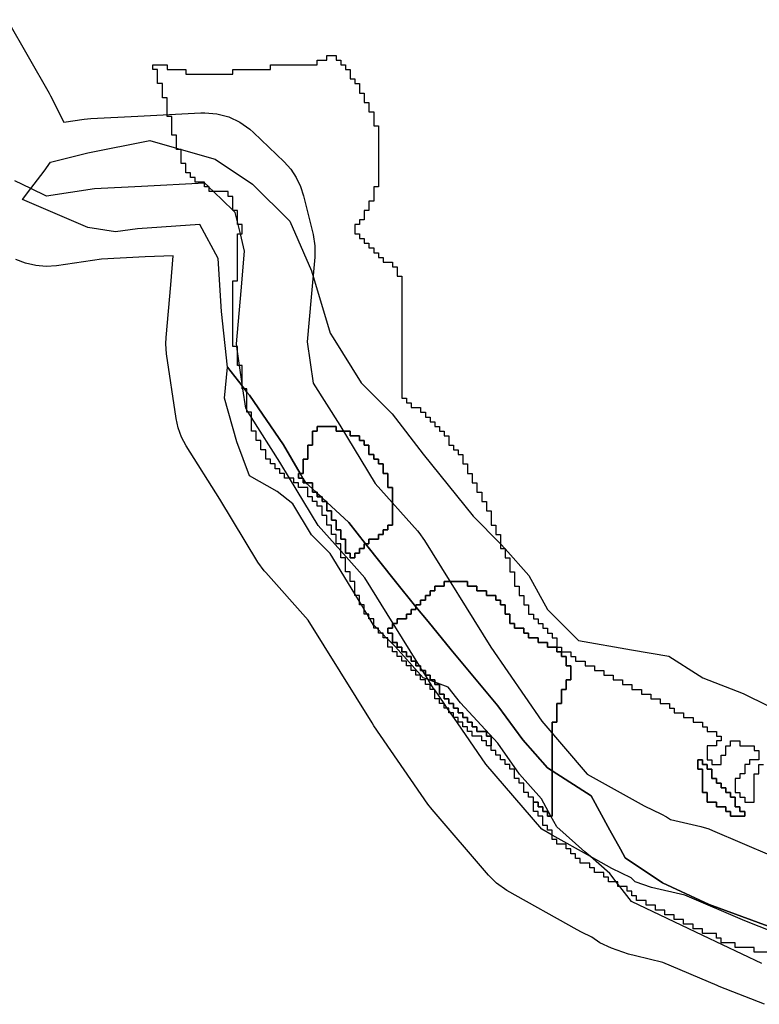
# Model space of a CAD drawing. Units: inches. Extents: x 456856 to 477256, y 5411859 to 5429209.
# Drawn here: x 470452 to 470610, y 5413758 to 5413967 of the extents above; entities that cross this region are included whole.
import ezdxf

# ---------------------------------------------------------------- set-up
doc = ezdxf.new("R2010")
doc.units = ezdxf.units.IN
doc.header["$MEASUREMENT"] = 0
doc.layers.add('GL_DPA', color=7, linetype='Continuous', true_color=0xcdb87d)

msp = doc.modelspace()

# ---------------------------------------------------------------- linework, layer by layer
at = {"layer": 'GL_DPA'}
for points in [[(470449.827, 5413967.2181), (470458.7158, 5413951.5457), (470459.0247, 5413950.9721), (470461.8891, 5413945.3681), (470466.2208, 5413946.0019), (470467.6436, 5413946.1413), (470477.5956, 5413946.6389), (470491.0346, 5413947.3855), (470491.8666, 5413947.4086), (470494.4713, 5413947.1808), (470496.9969, 5413946.5041), (470499.3665, 5413945.399), (470501.5084, 5413943.8993), (470502.2631, 5413943.2211), (470508.7559, 5413936.9782), (470510.1796, 5413935.4005), (470511.366, 5413933.6374), (470512.2913, 5413931.7243), (470512.937, 5413929.6997), (470514.9348, 5413921.459), (470515.315, 5413919.0475), (470515.299, 5413916.6063), (470514.5493, 5413908.1111), (470513.7056, 5413898.6181), (470514.9925, 5413889.7702), (470520.6065, 5413880.8634), (470528.1475, 5413868.4278), (470537.1487, 5413858.3464), (470537.4503, 5413857.9979), (470538.7043, 5413856.2664), (470552.7977, 5413833.5603), (470563.6552, 5413817.8358), (470573.3266, 5413806.5523), (470585.4241, 5413799.7487), (470589.1136, 5413798.0081), (470590.2136, 5413797.4323), (470591.0524, 5413796.8857), (470597.5138, 5413795.3658), (470599.236, 5413794.8535), (470600.0121, 5413794.5463), (470612.6243, 5413789.1436)], [(470611.8413, 5413774.1295), (470599.2736, 5413778.7599), (470589.3517, 5413783.3901), (470581.4141, 5413788.6817), (470580.3929, 5413790.5199), (470578.1068, 5413794.6349), (470574.1382, 5413801.9108), (470565.8493, 5413807.2394), (470564.8776, 5413807.864), (470559.5859, 5413813.8172), (470554.2944, 5413821.0933), (470544.3725, 5413832.9994), (470539.4524, 5413839.0129), (470536.8494, 5413842.1944), (470532.4661, 5413847.5517), (470526.1178, 5413855.5928), (470522.5443, 5413860.1194), (470517.8494, 5413864.4789), (470517.7267, 5413864.5929), (470516.8493, 5413865.4076), (470516.6499, 5413865.5928), (470515.8494, 5413866.3361), (470515.573, 5413866.5928), (470514.8494, 5413867.2648), (470513.419, 5413868.5928), (470513.2839, 5413868.7183), (470512.8493, 5413869.4632), (470512.7737, 5413869.5928), (470512.1904, 5413870.5929), (470508.6536, 5413876.6559), (470501.3776, 5413887.2391), (470500.8493, 5413887.9183), (470500.3246, 5413888.5928), (470499.9326, 5413889.0969), (470499.8493, 5413889.204), (470496.7474, 5413893.1924), (470495.4244, 5413905.0986), (470494.7629, 5413916.3435), (470490.7941, 5413923.6195), (470477.5858, 5413922.6961), (470472.8516, 5413922.0197), (470466.9817, 5413922.9581), (470453.091, 5413928.9112), (470454.8479, 5413931.2538), (470457.6463, 5413934.9848), (470459.0442, 5413936.8487), (470466.9816, 5413938.8331), (470480.2109, 5413941.4789), (470485.8494, 5413939.8679), (470486.8119, 5413939.5928), (470486.8494, 5413939.5821), (470494.1015, 5413937.5102), (470502.0389, 5413932.2184), (470509.9765, 5413924.2809), (470514.6067, 5413913.6976), (470518.5755, 5413900.4684), (470519.2182, 5413899.4398), (470525.19, 5413889.885), (470531.8047, 5413883.2705), (470538.4193, 5413874.6714), (470549.0027, 5413861.4423), (470554.8494, 5413855.5955), (470554.9558, 5413855.4891), (470555.7625, 5413854.5929), (470555.8494, 5413854.4963), (470560.9089, 5413848.8745), (470564.8776, 5413841.5984), (470571.4922, 5413834.9839), (470582.7371, 5413832.9995), (470590.6746, 5413831.6766), (470597.1254, 5413827.5716), (470597.9506, 5413827.0463), (470606.5497, 5413823.7391), (470611.8413, 5413821.0932)], [(470616.4158, 5413771.5188), (470606.9145, 5413775.2711), (470594.1057, 5413780.758), (470587.0166, 5413782.4119), (470583.5097, 5413783.6159), (470582.7136, 5413784.442), (470578.5379, 5413786.4119), (470574.0124, 5413788.9572), (470565.8493, 5413793.548), (470563.6628, 5413794.7777), (470551.7566, 5413808.6684), (470544.904, 5413818.5929), (470544.8494, 5413818.672), (470544.2135, 5413819.5928), (470543.8494, 5413820.1202), (470543.523, 5413820.5929), (470542.8493, 5413821.5685), (470542.8325, 5413821.5928), (470540.8493, 5413824.465), (470540.7611, 5413824.5928), (470540.2472, 5413825.3372), (470539.4191, 5413826.6714), (470538.2264, 5413828.5928), (470537.8493, 5413829.2004), (470537.6058, 5413829.5928), (470532.0196, 5413838.5929), (470525.9596, 5413848.3561), (470520.8494, 5413854.0796), (470516.0377, 5413859.4686), (470509.8994, 5413869.5928), (470507.8487, 5413872.9751), (470501.8494, 5413882.4914), (470501.1549, 5413883.5928), (470500.8494, 5413884.0776), (470500.6068, 5413884.4623), (470500.006, 5413888.5928), (470499.9326, 5413889.0969), (470499.8494, 5413889.6696), (470499.2786, 5413893.5929), (470498.8494, 5413896.5442), (470498.6968, 5413897.5928), (470498.6089, 5413898.1969), (470499.6078, 5413909.4344), (470500.3571, 5413917.9248), (470499.4678, 5413921.5928), (470498.983, 5413923.5929), (470498.8493, 5413924.1441), (470498.3592, 5413926.1656), (470497.915, 5413926.5928), (470497.8493, 5413926.656), (470493.7549, 5413930.5928), (470492.8493, 5413931.4636), (470492.715, 5413931.5929), (470491.8666, 5413932.4087), (470491.8494, 5413932.4076), (470478.3817, 5413931.6595), (470468.3928, 5413931.16), (470458.1542, 5413929.6617), (470454.8479, 5413931.2538), (470451.4118, 5413932.9082)], [(470611.0503, 5413757.5104), (470601.4047, 5413761.3197), (470601.0081, 5413761.4829), (470589.4124, 5413766.4502), (470583.6086, 5413767.8043), (470582.1463, 5413768.2246), (470578.5094, 5413769.4745), (470576.0096, 5413770.6255), (470574.2857, 5413771.8325), (470572.1379, 5413772.8458), (470571.1848, 5413773.3377), (470556.2363, 5413781.7454), (470554.021, 5413783.287), (470552.274, 5413785.0158), (470540.3168, 5413798.9667), (470539.413, 5413800.1456), (470527.9036, 5413816.8144), (470527.5026, 5413817.4268), (470513.9027, 5413839.3376), (470504.8487, 5413849.4782), (470504.5471, 5413849.8267), (470503.2112, 5413851.6917), (470495.0898, 5413865.0865), (470487.9178, 5413876.4629), (470486.9297, 5413878.303), (470486.2068, 5413880.2624), (470485.763, 5413882.3033), (470483.7652, 5413896.0379), (470483.609, 5413898.197), (470483.6678, 5413899.525), (470484.6664, 5413910.7577), (470485.1711, 5413916.8995), (470479.1723, 5413916.6805), (470469.8564, 5413916.2144), (470460.3262, 5413914.8198), (470458.1062, 5413914.6618), (470455.8873, 5413914.8341), (470453.7183, 5413915.3327), (470451.647, 5413916.1468)], [(470610.5183, 5413766.192), (470597.9506, 5413772.1453), (470582.7371, 5413779.4212), (470580.2703, 5413782.5928), (470579.8493, 5413783.134), (470579.4926, 5413783.5928), (470578.1069, 5413785.3744), (470574.0124, 5413788.9572), (470572.8151, 5413790.0047), (470566.8621, 5413795.2963), (470565.5862, 5413797.5928), (470563.5548, 5413801.2495), (470558.9245, 5413806.5411), (470554.2944, 5413813.1558), (470546.3567, 5413821.7547), (470543.711, 5413825.0619), (470540.8493, 5413826.1351), (470539.4191, 5413826.6714), (470538.4192, 5413827.0464), (470532.4661, 5413833.661), (470530.8494, 5413835.2777), (470530.5343, 5413835.5928), (470529.8494, 5413836.2778), (470529.5343, 5413836.5929), (470528.8494, 5413837.2777), (470528.5343, 5413837.5928), (470527.8494, 5413838.2778), (470527.8359, 5413838.2912), (470527.055, 5413839.5928), (470526.8493, 5413839.9354), (470526.455, 5413840.5928), (470525.8494, 5413841.6021), (470525.2549, 5413842.5929), (470524.8493, 5413843.2687), (470524.0548, 5413844.5928), (470523.8671, 5413844.9057), (470523.8494, 5413844.9347), (470518.5755, 5413853.5048), (470514.6067, 5413857.4736), (470510.638, 5413864.0881), (470507.3307, 5413866.7339), (470501.3776, 5413870.0412), (470498.7316, 5413877.3172), (470496.0858, 5413886.5777), (470496.7474, 5413893.1924), (470499.8493, 5413889.204), (470499.9326, 5413889.0969), (470500.3246, 5413888.5928), (470500.8493, 5413887.9183), (470501.3776, 5413887.2391), (470508.6536, 5413876.6559), (470512.1904, 5413870.5929), (470512.7737, 5413869.5928), (470512.8493, 5413869.4632), (470513.2839, 5413868.7183), (470513.419, 5413868.5928), (470514.8494, 5413867.2648), (470515.573, 5413866.5928), (470515.8494, 5413866.3361), (470516.6499, 5413865.5928), (470516.8493, 5413865.4076), (470517.7267, 5413864.5929), (470517.8494, 5413864.4789), (470522.5443, 5413860.1194), (470526.1178, 5413855.5928), (470532.4661, 5413847.5517), (470536.8494, 5413842.1944), (470539.4524, 5413839.0129), (470544.3725, 5413832.9994), (470554.2944, 5413821.0933), (470559.5859, 5413813.8172), (470564.8776, 5413807.864), (470565.8493, 5413807.2394), (470574.1382, 5413801.9108), (470578.1068, 5413794.6349), (470580.3929, 5413790.5199), (470581.4141, 5413788.6817), (470589.3517, 5413783.3901), (470599.2736, 5413778.7599), (470611.8413, 5413774.1295)], [(470612.8493, 5413768.5928), (470608.8494, 5413768.5928), (470608.8494, 5413769.5928), (470604.8494, 5413769.5928), (470604.8494, 5413770.5929), (470601.8494, 5413770.5928), (470601.8494, 5413771.5929), (470600.8494, 5413771.5929), (470600.8493, 5413772.5928), (470597.8494, 5413772.5929), (470597.8494, 5413773.5928), (470595.8494, 5413773.5928), (470595.8494, 5413774.5929), (470593.8493, 5413774.5928), (470593.8493, 5413775.5928), (470591.8493, 5413775.5928), (470591.8493, 5413776.5928), (470589.8494, 5413776.5929), (470589.8494, 5413777.5929), (470587.8494, 5413777.5928), (470587.8494, 5413778.5929), (470585.8493, 5413778.5928), (470585.8493, 5413779.5928), (470583.8493, 5413779.5928), (470583.8493, 5413780.5928), (470582.8494, 5413780.5928), (470582.8493, 5413781.5929), (470581.8494, 5413781.5928), (470581.8494, 5413782.5928), (470580.2703, 5413782.5928), (470579.8494, 5413782.5929), (470579.8493, 5413783.134), (470579.8494, 5413783.5929), (470579.4926, 5413783.5928), (470577.8493, 5413783.5928), (470577.8493, 5413784.5929), (470576.8494, 5413784.5928), (470576.8494, 5413785.5928), (470574.8493, 5413785.5929), (470574.8493, 5413786.5928), (470573.8494, 5413786.5928), (470573.8494, 5413787.5928), (470571.8493, 5413787.5928), (470571.8493, 5413788.5928), (470570.8494, 5413788.5929), (470570.8493, 5413789.5929), (470569.8494, 5413789.5928), (470569.8494, 5413790.5928), (470568.8493, 5413790.5928), (470568.8494, 5413791.5929), (470566.8494, 5413791.5928), (470566.8494, 5413792.5928), (470565.8494, 5413792.5929), (470565.8493, 5413793.548), (470565.8494, 5413794.5928), (470564.8493, 5413794.5928), (470564.8494, 5413795.5928), (470563.8493, 5413795.5929), (470563.8494, 5413797.5928), (470562.8493, 5413797.5928), (470562.8493, 5413798.5929), (470561.8494, 5413798.5928), (470561.8493, 5413800.5928), (470562.8494, 5413800.5929), (470562.8493, 5413799.5929), (470563.8494, 5413799.5928), (470563.8494, 5413798.5928), (470564.8494, 5413798.5929), (470564.8494, 5413797.5929), (470565.5862, 5413797.5928), (470565.8493, 5413797.5928), (470565.8494, 5413802.6532), (470565.8493, 5413807.2394), (470565.8494, 5413817.5928), (470566.8494, 5413817.5929), (470566.8494, 5413821.5929), (470567.8494, 5413821.5928), (470567.8494, 5413823.3872), (470567.8493, 5413824.5928), (470568.8494, 5413824.5928), (470568.8494, 5413826.5928), (470569.8494, 5413826.5929), (470569.8493, 5413829.5928), (470568.8493, 5413829.5928), (470568.8493, 5413831.5928), (470567.8494, 5413831.5929), (470567.8493, 5413832.5929), (470568.8493, 5413832.5928), (470569.8494, 5413832.5928), (470569.8494, 5413831.5928), (470570.8494, 5413831.5929), (470570.8494, 5413830.5929), (470572.8493, 5413830.5929), (470572.8493, 5413829.5929), (470574.8494, 5413829.5928), (470574.8494, 5413828.5928), (470576.8493, 5413828.5929), (470576.8493, 5413827.5928), (470578.8494, 5413827.5929), (470578.8494, 5413826.5929), (470580.8493, 5413826.5928), (470580.8494, 5413825.5928), (470582.8494, 5413825.5928), (470582.8494, 5413824.5928), (470584.8493, 5413824.5929), (470584.8494, 5413823.5929), (470586.8494, 5413823.5928), (470586.8494, 5413822.5928), (470588.8493, 5413822.5929), (470588.8494, 5413821.5929), (470590.8494, 5413821.5928), (470590.8494, 5413820.5929), (470591.8494, 5413820.5929), (470591.8494, 5413819.5929), (470593.5222, 5413819.5928), (470593.8493, 5413819.5928), (470593.8493, 5413818.5928), (470595.8494, 5413818.5928), (470595.8494, 5413817.5928), (470597.8494, 5413817.5929), (470597.8494, 5413816.5929), (470598.8494, 5413816.5928), (470598.8494, 5413815.5928), (470600.8493, 5413815.5929), (470600.8493, 5413814.5929), (470601.8494, 5413814.5929), (470601.8494, 5413813.5928), (470600.8493, 5413813.5929), (470600.8493, 5413812.5929), (470598.8494, 5413812.5928), (470598.8494, 5413809.5928), (470599.8494, 5413809.5929), (470599.8494, 5413808.5929), (470601.8494, 5413808.5928), (470601.8494, 5413810.5928), (470602.8494, 5413810.5928), (470602.8494, 5413812.5928), (470603.8493, 5413812.5928), (470603.8493, 5413813.5928), (470605.8494, 5413813.5928), (470605.8494, 5413812.5928), (470608.8494, 5413812.5929), (470608.8494, 5413811.5929), (470609.8493, 5413811.5928), (470609.8493, 5413809.5928), (470607.8494, 5413809.5929), (470607.8494, 5413808.5929), (470606.8493, 5413808.5929), (470606.8493, 5413806.5929), (470605.8494, 5413806.5928), (470605.8494, 5413805.5929), (470604.8494, 5413805.5928), (470604.8493, 5413802.5929), (470605.8494, 5413802.5929), (470605.8494, 5413801.5929), (470606.8494, 5413801.5928), (470606.8494, 5413800.5928), (470608.8494, 5413800.5929), (470608.8494, 5413806.5928), (470609.8493, 5413806.5928), (470609.8493, 5413808.5928), (470610.8494, 5413808.5928)]]:
    msp.add_lwpolyline(points, dxfattribs=at)
for points in [[(470519.8494, 5413959.5929), (470519.8494, 5413958.5929), (470520.8494, 5413958.5928), (470520.8493, 5413957.5929), (470521.8493, 5413957.5928), (470521.8494, 5413956.5929), (470522.8494, 5413956.5928), (470522.8493, 5413954.5929), (470523.8493, 5413954.5928), (470523.8494, 5413953.5929), (470524.8494, 5413953.5928), (470524.8494, 5413951.5929), (470525.8493, 5413951.5928), (470525.8494, 5413949.5929), (470526.8494, 5413949.5928), (470526.8493, 5413947.5929), (470527.8493, 5413947.5929), (470527.8494, 5413944.5928), (470528.8494, 5413944.5929), (470528.8494, 5413931.5929), (470527.8494, 5413931.5929), (470527.8494, 5413928.5929), (470526.8494, 5413928.5928), (470526.8493, 5413926.5929), (470525.8493, 5413926.5928), (470525.8494, 5413924.5929), (470524.8494, 5413924.5928), (470524.8494, 5413923.5928), (470523.8494, 5413923.5929), (470523.8493, 5413921.5928), (470524.8493, 5413921.5929), (470524.8494, 5413920.5928), (470525.8494, 5413920.5929), (470525.8494, 5413919.5929), (470526.8494, 5413919.5928), (470526.8494, 5413918.5929), (470527.8494, 5413918.5928), (470527.8493, 5413917.5928), (470528.8493, 5413917.5929), (470528.8493, 5413916.5928), (470529.8493, 5413916.5929), (470529.8494, 5413915.5929), (470531.8494, 5413915.5929), (470531.8494, 5413914.5928), (470532.8494, 5413914.5929), (470532.8493, 5413912.5928), (470533.8493, 5413912.5929), (470533.8494, 5413886.5928), (470534.8494, 5413886.5929), (470534.8494, 5413885.5929), (470535.8494, 5413885.5928), (470535.8494, 5413884.5928), (470536.8494, 5413884.5929), (470537.8494, 5413884.5928), (470537.8494, 5413883.5929), (470538.8494, 5413883.5928), (470538.8494, 5413882.5928), (470539.8494, 5413882.5929), (470539.8494, 5413881.5928), (470540.8494, 5413881.5929), (470540.8493, 5413880.5929), (470541.8494, 5413880.5928), (470541.8493, 5413879.5928), (470542.8494, 5413879.5929), (470542.8493, 5413878.5928), (470543.8493, 5413878.5929), (470543.8494, 5413876.5929), (470544.8493, 5413876.5928), (470544.8494, 5413875.5929), (470545.8493, 5413875.5928), (470545.8494, 5413874.5928), (470546.8493, 5413874.5929), (470546.8494, 5413872.5928), (470547.8494, 5413872.5929), (470547.8494, 5413870.5929), (470548.8494, 5413870.5928), (470548.8493, 5413868.5929), (470549.8494, 5413868.5928), (470549.8493, 5413866.5928), (470550.8493, 5413866.5929), (470550.8494, 5413864.5928), (470551.8493, 5413864.5929), (470551.8494, 5413862.5929), (470552.8493, 5413862.5928), (470552.8494, 5413859.5929), (470553.8494, 5413859.5928), (470553.8494, 5413857.5928), (470554.8494, 5413857.5928), (470554.8494, 5413855.5955), (470554.8493, 5413854.5928), (470555.7625, 5413854.5929), (470555.8493, 5413854.5929), (470555.8494, 5413854.4963), (470555.8493, 5413852.5929), (470556.8493, 5413852.5928), (470556.8494, 5413849.5929), (470557.8494, 5413849.5928), (470557.8494, 5413846.5928), (470558.8494, 5413846.5929), (470558.8494, 5413844.5929), (470559.8494, 5413844.5929), (470559.8494, 5413842.5929), (470560.8494, 5413842.5928), (470560.8493, 5413840.5928), (470561.8494, 5413840.5929), (470561.8494, 5413839.5929), (470562.8494, 5413839.5928), (470562.8494, 5413838.5928), (470563.8494, 5413838.5928), (470563.8494, 5413837.5928), (470564.8494, 5413837.5929), (470564.8494, 5413836.5929), (470565.8493, 5413836.5928), (470565.8494, 5413835.5928), (470566.8493, 5413835.5928), (470566.8493, 5413834.5928), (470566.8494, 5413833.5928), (470564.8494, 5413833.5929), (470564.8494, 5413834.5929), (470562.8493, 5413834.5928), (470562.8493, 5413835.5928), (470560.8494, 5413835.5928), (470560.8494, 5413836.5928), (470559.8494, 5413836.5929), (470559.8494, 5413837.5929), (470558.8056, 5413837.5929), (470557.8493, 5413837.5928), (470557.8493, 5413838.5928), (470556.8493, 5413838.5929), (470556.8494, 5413840.5929), (470555.8493, 5413840.5928), (470555.8494, 5413842.2191), (470555.8494, 5413842.5928), (470555.5653, 5413842.5928), (470554.8493, 5413842.5928), (470554.8494, 5413843.5347), (470554.8493, 5413843.5928), (470554.8052, 5413843.5928), (470553.8493, 5413843.5929), (470553.8493, 5413844.5929), (470551.8494, 5413844.5929), (470551.8494, 5413845.5929), (470549.8494, 5413845.5928), (470549.8494, 5413846.5928), (470547.8493, 5413846.5928), (470547.8494, 5413847.5928), (470542.8493, 5413847.5928), (470542.8493, 5413846.5928), (470540.8494, 5413846.5928), (470540.8494, 5413845.5928), (470539.8493, 5413845.5929), (470539.8493, 5413844.5929), (470538.8494, 5413844.5928), (470538.8494, 5413843.5928), (470537.8493, 5413843.5929), (470537.8493, 5413842.5929), (470536.8494, 5413842.5928), (470536.8494, 5413842.4376), (470536.8494, 5413842.1944), (470536.8494, 5413841.5928), (470535.8494, 5413841.5928), (470535.8493, 5413840.5928), (470534.8494, 5413840.5929), (470534.8494, 5413839.5929), (470532.8493, 5413839.5929), (470532.8493, 5413838.5929), (470532.0196, 5413838.5929), (470531.8494, 5413838.5928), (470531.8494, 5413837.5928), (470530.8493, 5413837.5929), (470530.8493, 5413836.5929), (470531.8493, 5413836.5928), (470531.8494, 5413834.5928), (470532.8493, 5413834.5929), (470532.8494, 5413833.5929), (470533.8493, 5413833.5928), (470533.8493, 5413832.5928), (470534.8493, 5413832.5929), (470534.8493, 5413831.5929), (470535.8493, 5413831.5928), (470535.8493, 5413830.5928), (470536.8494, 5413830.5928), (470536.8493, 5413829.5928), (470537.6058, 5413829.5928), (470537.8494, 5413829.5929), (470537.8493, 5413829.2004), (470537.8493, 5413828.5929), (470538.2264, 5413828.5928), (470538.8494, 5413828.5928), (470538.8493, 5413827.5928), (470539.8494, 5413827.5929), (470539.8494, 5413826.5929), (470540.8494, 5413826.5928), (470540.8493, 5413826.1351), (470540.8494, 5413825.5928), (470541.8494, 5413825.5929), (470541.8494, 5413823.5929), (470542.8494, 5413823.5928), (470542.8494, 5413822.5928), (470543.8494, 5413822.5929), (470543.8494, 5413821.5929), (470544.8494, 5413821.5928), (470544.8494, 5413820.5928), (470545.8493, 5413820.5929), (470545.8494, 5413819.5929), (470546.8493, 5413819.5928), (470546.8494, 5413818.5928), (470547.8493, 5413818.5929), (470547.8493, 5413817.5929), (470548.8494, 5413817.5928), (470548.8493, 5413816.5928), (470549.8494, 5413816.5928), (470549.8494, 5413815.5928), (470551.8493, 5413815.5928), (470551.8494, 5413814.5928), (470552.8493, 5413814.5929), (470552.8494, 5413812.5929), (470551.8494, 5413812.5928), (470551.8494, 5413813.5928), (470550.8493, 5413813.5928), (470550.8494, 5413814.5928), (470548.8494, 5413814.5928), (470548.8493, 5413815.5928), (470547.8494, 5413815.5929), (470547.8494, 5413816.5929), (470546.8494, 5413816.5928), (470546.8494, 5413817.5928), (470545.8494, 5413817.5929), (470545.8494, 5413818.5929), (470544.904, 5413818.5929), (470544.8493, 5413818.5928), (470544.8494, 5413818.672), (470544.8494, 5413819.5928), (470544.2135, 5413819.5928), (470543.8493, 5413819.5929), (470543.8494, 5413820.1202), (470543.8494, 5413820.5929), (470543.523, 5413820.5929), (470542.8493, 5413820.5928), (470542.8493, 5413821.5685), (470542.8493, 5413821.5928), (470542.8325, 5413821.5928), (470541.8493, 5413821.5929), (470541.8493, 5413822.5929), (470540.8494, 5413822.5928), (470540.8493, 5413824.465), (470540.8493, 5413824.5928), (470540.7611, 5413824.5928), (470539.8493, 5413824.5929), (470539.8493, 5413825.5929), (470538.8494, 5413825.5928), (470538.8493, 5413826.5928), (470537.8494, 5413826.5928), (470537.8493, 5413827.5928), (470536.8494, 5413827.5929), (470536.8493, 5413828.5928), (470535.8494, 5413828.5928), (470535.8494, 5413829.5928), (470534.8494, 5413829.5929), (470534.8494, 5413830.5929), (470533.8494, 5413830.5928), (470533.8494, 5413831.5928), (470532.8494, 5413831.5929), (470532.8494, 5413832.5929), (470531.8494, 5413832.5928), (470531.8494, 5413833.5928), (470530.8494, 5413833.5929), (470530.8494, 5413835.2777), (470530.8494, 5413835.5929), (470530.5343, 5413835.5928), (470529.8494, 5413835.5928), (470529.8494, 5413836.2778), (470529.8494, 5413836.5928), (470529.5343, 5413836.5929), (470528.8494, 5413836.5929), (470528.8494, 5413837.2777), (470528.8494, 5413837.5929), (470528.5343, 5413837.5928), (470527.8494, 5413837.5928), (470527.8494, 5413838.2778), (470527.8493, 5413839.5928), (470527.055, 5413839.5928), (470526.8494, 5413839.5929), (470526.8493, 5413839.9354), (470526.8493, 5413840.5929), (470526.455, 5413840.5928), (470525.8494, 5413840.5928), (470525.8494, 5413841.6021), (470525.8493, 5413842.5928), (470525.2549, 5413842.5929), (470524.8493, 5413842.5928), (470524.8493, 5413843.2687), (470524.8494, 5413844.5928), (470524.0548, 5413844.5928), (470523.8493, 5413844.5929), (470523.8494, 5413844.9347), (470523.8494, 5413847.5929), (470522.8494, 5413847.5928), (470522.8493, 5413849.5928), (470521.8493, 5413849.5929), (470521.8494, 5413852.5929), (470520.8494, 5413852.5928), (470520.8494, 5413854.0796), (470520.8493, 5413855.5928), (470519.8493, 5413855.5928), (470519.8494, 5413857.5928), (470518.8494, 5413857.5929), (470518.8494, 5413859.5929), (470517.8494, 5413859.5928), (470517.8493, 5413861.5928), (470516.8493, 5413861.5929), (470516.8494, 5413863.5928), (470515.8493, 5413863.5929), (470515.8494, 5413864.5929), (470514.8494, 5413864.5928), (470514.8494, 5413865.5928), (470513.8494, 5413865.5929), (470513.8493, 5413867.5929), (470511.8494, 5413867.5929), (470511.8493, 5413868.5929), (470510.8494, 5413868.5928), (470510.8493, 5413869.5928), (470509.8994, 5413869.5928), (470508.8494, 5413869.5928), (470508.8493, 5413870.5929), (470507.8494, 5413870.5928), (470507.8493, 5413871.5928), (470506.8493, 5413871.5929), (470506.8493, 5413872.5929), (470505.8493, 5413872.5928), (470505.8494, 5413873.5928), (470504.8493, 5413873.5929), (470504.8494, 5413875.5929), (470503.8494, 5413875.5928), (470503.8493, 5413877.5929), (470502.8493, 5413877.5928), (470502.8494, 5413879.5928), (470501.8494, 5413879.5929), (470501.8494, 5413882.4914), (470501.8494, 5413883.5928), (470501.1549, 5413883.5928), (470500.8494, 5413883.5929), (470500.8494, 5413884.0776), (470500.8493, 5413887.9183), (470500.8493, 5413888.5928), (470500.3246, 5413888.5928), (470500.006, 5413888.5928), (470499.8493, 5413888.5929), (470499.8493, 5413889.204), (470499.8494, 5413889.6696), (470499.8494, 5413893.5929), (470499.2786, 5413893.5929), (470498.8494, 5413893.5928), (470498.8494, 5413896.5442), (470498.8494, 5413897.5929), (470498.6968, 5413897.5928), (470497.8494, 5413897.5928), (470497.8493, 5413911.5929), (470498.8493, 5413911.5928), (470498.8493, 5413921.5928), (470499.4678, 5413921.5928), (470499.8494, 5413921.5929), (470499.8493, 5413923.5928), (470498.983, 5413923.5929), (470498.8493, 5413923.5929), (470498.8493, 5413924.1441), (470498.8494, 5413926.5929), (470497.915, 5413926.5928), (470497.8494, 5413926.5929), (470497.8493, 5413926.656), (470497.8494, 5413929.5929), (470496.8494, 5413929.5928), (470496.8493, 5413930.5928), (470493.7549, 5413930.5928), (470492.8493, 5413930.5928), (470492.8493, 5413931.4636), (470492.8494, 5413931.5928), (470492.715, 5413931.5929), (470491.8494, 5413931.5929), (470491.8494, 5413932.4076), (470491.8494, 5413932.5928), (470489.8494, 5413932.5929), (470489.8493, 5413933.5928), (470488.8493, 5413933.5929), (470488.8494, 5413934.5929), (470487.8494, 5413934.5928), (470487.8494, 5413935.5904), (470487.8493, 5413936.5929), (470486.8493, 5413936.5928), (470486.8494, 5413939.5821), (470486.8493, 5413939.5928), (470486.8119, 5413939.5928), (470485.8493, 5413939.5929), (470485.8494, 5413939.8679), (470485.8493, 5413942.5928), (470484.8494, 5413942.5929), (470484.8494, 5413946.5929), (470483.8494, 5413946.5928), (470483.8494, 5413950.1243), (470483.8493, 5413950.5929), (470482.8493, 5413950.5929), (470482.8494, 5413953.5929), (470481.8494, 5413953.5928), (470481.8494, 5413956.5928), (470481.3963, 5413956.5929), (470480.8494, 5413956.5929), (470480.8494, 5413957.5928), (470482.6623, 5413957.5928), (470483.8494, 5413957.5929), (470483.8494, 5413956.5928), (470487.8493, 5413956.5929), (470487.8494, 5413955.5929), (470497.8493, 5413955.5928), (470497.8494, 5413956.5928), (470505.8494, 5413956.5929), (470505.8493, 5413957.5928), (470515.8494, 5413957.5928), (470515.8494, 5413958.5929), (470517.8494, 5413958.5929), (470517.8494, 5413959.5929)], [(470519.8494, 5413880.5928), (470519.8493, 5413879.5928), (470522.8494, 5413879.5928), (470522.8493, 5413878.5928), (470524.8494, 5413878.5928), (470524.8494, 5413877.5928), (470525.8494, 5413877.5929), (470525.8493, 5413876.5929), (470526.8494, 5413876.5928), (470526.8493, 5413874.5929), (470527.8493, 5413874.5928), (470527.8494, 5413873.5928), (470528.8493, 5413873.5929), (470528.8494, 5413872.5929), (470529.8493, 5413872.5928), (470529.8494, 5413870.5929), (470530.8494, 5413870.5928), (470530.8493, 5413867.5928), (470531.8493, 5413867.5928), (470531.8494, 5413859.5929), (470530.8493, 5413859.5928), (470530.8493, 5413858.5928), (470529.8494, 5413858.5929), (470529.8494, 5413857.5929), (470528.8494, 5413857.5928), (470528.8493, 5413856.5928), (470526.8494, 5413856.5928), (470526.8494, 5413855.7841), (470526.8494, 5413855.5928), (470526.1178, 5413855.5928), (470525.8493, 5413855.5929), (470525.8493, 5413854.5929), (470524.8494, 5413854.5928), (470524.8494, 5413853.5928), (470523.8494, 5413853.5929), (470523.8493, 5413852.5929), (470522.8494, 5413852.5928), (470522.8493, 5413853.5928), (470521.8493, 5413853.5929), (470521.8494, 5413856.5928), (470520.8494, 5413856.5929), (470520.8493, 5413858.5929), (470519.8494, 5413858.5928), (470519.8493, 5413860.5928), (470518.8493, 5413860.5929), (470518.8494, 5413862.5929), (470517.8494, 5413862.5928), (470517.8494, 5413864.4789), (470517.8493, 5413864.5929), (470517.7267, 5413864.5929), (470516.8494, 5413864.5928), (470516.8493, 5413865.4076), (470516.8493, 5413865.5928), (470516.6499, 5413865.5928), (470515.8494, 5413865.5929), (470515.8494, 5413866.3361), (470515.8493, 5413866.5929), (470515.573, 5413866.5928), (470514.8493, 5413866.5928), (470514.8494, 5413867.2648), (470514.8494, 5413868.5928), (470513.419, 5413868.5928), (470512.8493, 5413868.5928), (470512.8493, 5413869.4632), (470512.8494, 5413869.5928), (470512.7737, 5413869.5928), (470511.8493, 5413869.5928), (470511.8494, 5413870.5928), (470512.1904, 5413870.5929), (470512.8494, 5413870.5929), (470512.8494, 5413873.5929), (470513.8494, 5413873.5928), (470513.8494, 5413875.1157), (470513.8494, 5413876.5929), (470514.8494, 5413876.5928), (470514.8494, 5413879.5929), (470515.8494, 5413879.5928), (470515.8494, 5413880.5928)], [(470514.8494, 5413879.5929), (470514.8494, 5413876.5928), (470513.8494, 5413876.5929), (470513.8494, 5413875.1157), (470513.8494, 5413873.5928), (470512.8494, 5413873.5929), (470512.8494, 5413870.5929), (470512.1904, 5413870.5929), (470511.8494, 5413870.5928), (470511.8493, 5413869.5928), (470512.7737, 5413869.5928), (470512.8494, 5413869.5928), (470512.8493, 5413869.4632), (470512.8493, 5413868.5928), (470513.419, 5413868.5928), (470514.8494, 5413868.5928), (470514.8494, 5413867.2648), (470514.8493, 5413866.5928), (470515.573, 5413866.5928), (470515.8493, 5413866.5929), (470515.8494, 5413866.3361), (470515.8494, 5413865.5929), (470516.6499, 5413865.5928), (470516.8493, 5413865.5928), (470516.8493, 5413865.4076), (470516.8494, 5413864.5928), (470517.7267, 5413864.5929), (470517.8493, 5413864.5929), (470517.8494, 5413864.4789), (470517.8494, 5413862.5928), (470518.8494, 5413862.5929), (470518.8493, 5413860.5929), (470519.8493, 5413860.5928), (470519.8494, 5413858.5928), (470520.8493, 5413858.5929), (470520.8494, 5413856.5929), (470521.8494, 5413856.5928), (470521.8493, 5413853.5929), (470522.8493, 5413853.5928), (470522.8494, 5413852.5928), (470523.8493, 5413852.5929), (470523.8494, 5413853.5929), (470524.8494, 5413853.5928), (470524.8494, 5413854.5928), (470525.8493, 5413854.5929), (470525.8493, 5413855.5929), (470526.1178, 5413855.5928), (470526.8494, 5413855.5928), (470526.8494, 5413855.7841), (470526.8494, 5413856.5928), (470528.8493, 5413856.5928), (470528.8494, 5413857.5928), (470529.8494, 5413857.5929), (470529.8494, 5413858.5929), (470530.8493, 5413858.5928), (470530.8493, 5413859.5928), (470531.8494, 5413859.5929), (470531.8493, 5413867.5928), (470530.8493, 5413867.5928), (470530.8494, 5413870.5928), (470529.8494, 5413870.5929), (470529.8493, 5413872.5928), (470528.8494, 5413872.5929), (470528.8493, 5413873.5929), (470527.8494, 5413873.5928), (470527.8493, 5413874.5928), (470526.8493, 5413874.5929), (470526.8494, 5413876.5928), (470525.8493, 5413876.5929), (470525.8494, 5413877.5929), (470524.8494, 5413877.5928), (470524.8494, 5413878.5928), (470522.8493, 5413878.5928), (470522.8494, 5413879.5928), (470519.8493, 5413879.5928), (470519.8494, 5413880.5928), (470515.8494, 5413880.5928), (470515.8494, 5413879.5928)], [(470547.8494, 5413847.5928), (470547.8493, 5413846.5928), (470549.8494, 5413846.5928), (470549.8494, 5413845.5928), (470551.8494, 5413845.5929), (470551.8494, 5413844.5929), (470553.8493, 5413844.5929), (470553.8493, 5413843.5929), (470554.8052, 5413843.5928), (470554.8493, 5413843.5928), (470554.8494, 5413843.5347), (470554.8493, 5413842.5928), (470555.5653, 5413842.5928), (470555.8494, 5413842.5928), (470555.8494, 5413842.2191), (470555.8493, 5413840.5928), (470556.8494, 5413840.5929), (470556.8493, 5413838.5929), (470557.8493, 5413838.5928), (470557.8493, 5413837.5928), (470558.8056, 5413837.5929), (470559.8494, 5413837.5929), (470559.8494, 5413836.5929), (470560.8494, 5413836.5928), (470560.8494, 5413835.5928), (470562.8493, 5413835.5928), (470562.8493, 5413834.5928), (470564.8494, 5413834.5929), (470564.8494, 5413833.5929), (470566.8494, 5413833.5928), (470566.8494, 5413832.5928), (470567.8493, 5413832.5929), (470567.8494, 5413831.5929), (470568.8493, 5413831.5928), (470568.8493, 5413829.5928), (470569.8493, 5413829.5928), (470569.8494, 5413826.5929), (470568.8494, 5413826.5928), (470568.8494, 5413824.5928), (470567.8493, 5413824.5928), (470567.8494, 5413823.3872), (470567.8494, 5413821.5928), (470566.8494, 5413821.5929), (470566.8494, 5413817.5929), (470565.8494, 5413817.5928), (470565.8493, 5413807.2394), (470565.8494, 5413802.6532), (470565.8493, 5413797.5928), (470565.5862, 5413797.5928), (470564.8494, 5413797.5929), (470564.8494, 5413798.5929), (470563.8494, 5413798.5928), (470563.8494, 5413799.5928), (470562.8493, 5413799.5929), (470562.8494, 5413800.5929), (470561.8493, 5413800.5928), (470561.8493, 5413801.5928), (470560.8494, 5413801.5929), (470560.8493, 5413802.5929), (470559.8494, 5413802.5928), (470559.8494, 5413804.5928), (470558.8494, 5413804.5929), (470558.8494, 5413805.5929), (470557.8494, 5413805.5928), (470557.8494, 5413807.5928), (470556.8493, 5413807.5929), (470556.8494, 5413808.5929), (470555.8493, 5413808.5928), (470555.8493, 5413809.5928), (470554.8493, 5413809.5929), (470554.8493, 5413810.5929), (470553.8494, 5413810.5928), (470553.8493, 5413811.5928), (470552.8494, 5413811.5928), (470552.8494, 5413812.5929), (470552.8493, 5413814.5929), (470551.8494, 5413814.5928), (470551.8493, 5413815.5928), (470549.8494, 5413815.5928), (470549.8494, 5413816.5928), (470548.8493, 5413816.5928), (470548.8494, 5413817.5928), (470547.8493, 5413817.5929), (470547.8493, 5413818.5929), (470546.8494, 5413818.5928), (470546.8493, 5413819.5928), (470545.8494, 5413819.5929), (470545.8493, 5413820.5929), (470544.8494, 5413820.5928), (470544.8494, 5413821.5928), (470543.8494, 5413821.5929), (470543.8494, 5413822.5929), (470542.8494, 5413822.5928), (470542.8494, 5413823.5928), (470541.8494, 5413823.5929), (470541.8494, 5413825.5929), (470540.8494, 5413825.5928), (470540.8493, 5413826.1351), (470540.8494, 5413826.5928), (470539.8494, 5413826.5929), (470539.8494, 5413827.5929), (470538.8493, 5413827.5928), (470538.8494, 5413828.5928), (470538.2264, 5413828.5928), (470537.8493, 5413828.5929), (470537.8493, 5413829.2004), (470537.8494, 5413829.5929), (470537.6058, 5413829.5928), (470536.8493, 5413829.5928), (470536.8494, 5413830.5928), (470535.8493, 5413830.5928), (470535.8493, 5413831.5928), (470534.8493, 5413831.5929), (470534.8493, 5413832.5929), (470533.8493, 5413832.5928), (470533.8493, 5413833.5928), (470532.8494, 5413833.5929), (470532.8493, 5413834.5929), (470531.8494, 5413834.5928), (470531.8493, 5413836.5928), (470530.8493, 5413836.5929), (470530.8493, 5413837.5929), (470531.8494, 5413837.5928), (470531.8494, 5413838.5928), (470532.0196, 5413838.5929), (470532.8493, 5413838.5929), (470532.8493, 5413839.5929), (470534.8494, 5413839.5929), (470534.8494, 5413840.5929), (470535.8493, 5413840.5928), (470535.8494, 5413841.5928), (470536.8494, 5413841.5928), (470536.8494, 5413842.1944), (470536.8494, 5413842.4376), (470536.8494, 5413842.5928), (470537.8493, 5413842.5929), (470537.8493, 5413843.5929), (470538.8494, 5413843.5928), (470538.8494, 5413844.5928), (470539.8493, 5413844.5929), (470539.8493, 5413845.5929), (470540.8494, 5413845.5928), (470540.8494, 5413846.5928), (470542.8493, 5413846.5928), (470542.8493, 5413847.5928)], [(470567.8493, 5413832.5929), (470566.8494, 5413832.5928), (470566.8494, 5413833.5928), (470567.8493, 5413833.5929)], [(470606.8494, 5413797.5928), (470603.8494, 5413797.5929), (470603.8494, 5413798.5929), (470602.8494, 5413798.5928), (470602.8494, 5413799.5928), (470600.8494, 5413799.5929), (470600.8494, 5413800.5929), (470598.8493, 5413800.5928), (470598.8493, 5413802.5928), (470597.8494, 5413802.5929), (470597.8493, 5413807.5928), (470596.8494, 5413807.5928), (470596.8494, 5413809.5929), (470597.8493, 5413809.5928), (470597.8493, 5413808.5928), (470598.8494, 5413808.5928), (470598.8494, 5413807.5929), (470599.8494, 5413807.5929), (470599.8494, 5413805.5928), (470600.8493, 5413805.5928), (470600.8494, 5413804.5928), (470601.8493, 5413804.5929), (470601.8493, 5413803.5929), (470602.8494, 5413803.5928), (470602.8494, 5413802.5928), (470603.8494, 5413802.5928), (470603.8494, 5413801.5928), (470604.8493, 5413801.5929), (470604.8493, 5413799.5929), (470605.8494, 5413799.5928), (470605.8494, 5413798.5928), (470606.8494, 5413798.5928)], [(470606.8494, 5413797.5928), (470606.8494, 5413798.5928), (470605.8494, 5413798.5928), (470605.8494, 5413799.5928), (470604.8493, 5413799.5929), (470604.8493, 5413801.5929), (470603.8494, 5413801.5928), (470603.8494, 5413802.5928), (470602.8494, 5413802.5928), (470602.8494, 5413803.5928), (470601.8493, 5413803.5929), (470601.8493, 5413804.5929), (470600.8494, 5413804.5928), (470600.8493, 5413805.5928), (470599.8494, 5413805.5928), (470599.8494, 5413807.5929), (470598.8494, 5413807.5929), (470598.8494, 5413808.5928), (470597.8493, 5413808.5928), (470597.8493, 5413809.5928), (470596.8494, 5413809.5929), (470596.8494, 5413807.5928), (470597.8493, 5413807.5928), (470597.8494, 5413802.5929), (470598.8493, 5413802.5928), (470598.8493, 5413800.5928), (470600.8494, 5413800.5929), (470600.8494, 5413799.5929), (470602.8494, 5413799.5928), (470602.8494, 5413798.5928), (470603.8494, 5413798.5929), (470603.8494, 5413797.5929)]]:
    msp.add_lwpolyline(points, close=True, dxfattribs=at)

doc.saveas('drawing.dxf')
